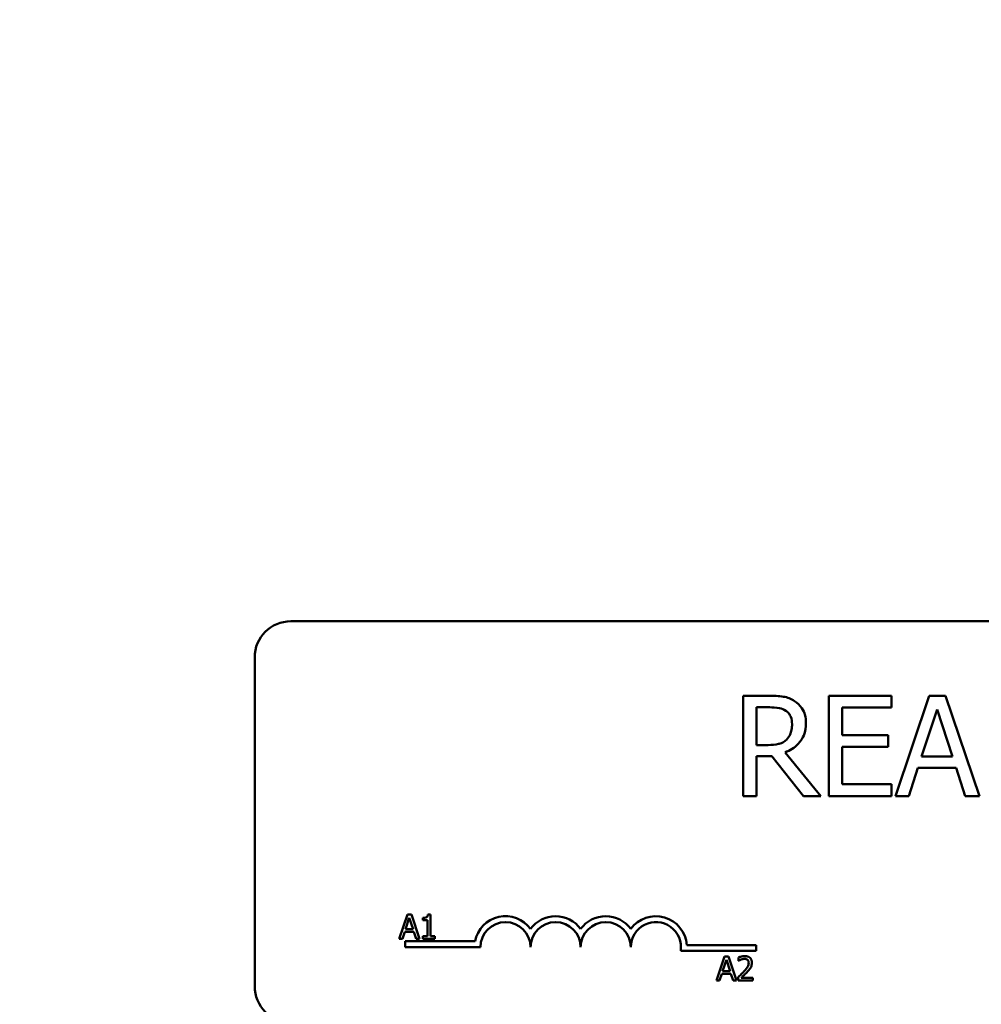
# Model space of a CAD drawing. Units: inches. Extents: x 1.2 to 53.8, y 0.6 to 41.9.
# Drawn here: x 7.9 to 10.3, y 33.6 to 36.1 of the extents above; entities that cross this region are included whole.
import ezdxf

# ---------------------------------------------------------------- set-up
doc = ezdxf.new("R2010")
doc.units = ezdxf.units.IN
doc.header["$LTSCALE"] = 2.5
doc.header["$MEASUREMENT"] = 0
doc.layers.add('Dimension (ANSI)', color=7, linetype='Continuous', lineweight=25)
doc.layers.add('Visible (ANSI)', color=7, linetype='Continuous', lineweight=50)
doc.styles.add('Note Text (ANSI)', font='tahoma.ttf')
doc.dimstyles.new('Default (ANSI)', dxfattribs={"dimscale": 2.5, "dimtxt": 0.16, "dimasz": 0.098425, "dimexe": 0.125, "dimexo": 0.0625, "dimgap": 0.031496, "dimtad": 0, "dimtih": 1, "dimtoh": 1, "dimrnd": 1e-08, "dimzin": 4, "dimdsep": 46, "dimtxsty": 'Note Text (ANSI)', "dimcen": 0.09, "dimdle": 0.393701, "dimclrd": 256, "dimclre": 256, "dimclrt": 256, "dimadec": 0, "dimazin": 1, "dimtfac": 0.75, "dimtofl": 0, "dimtmove": 0, "dimatfit": 3, "dimfxl": 1, "dimtolj": 1, "dimtzin": 4, "dimlwd": -1, "dimlwe": -1, "dimarcsym": 0})

# ---------------------------------------------------------------- blocks, each defined once
blk = doc.blocks.new('*D8')
at = {"layer": 'Defpoints', "color": 0, "transparency": 16777216}
for p in [(17.7288, 40.5956), (4.2488, 36.0681), (17.7288, 31.2831)]:
    blk.add_point(p, dxfattribs=at)
at = {"layer": 'Dimension (ANSI)', "transparency": 16777216}
for p, q in [((4.2488, 36.2243), (4.2488, 40.9081)), ((17.7288, 31.4393), (17.7288, 40.9081)), ((4.4949, 40.5956), (10.1513, 40.5956)), ((17.4828, 40.5956), (11.8264, 40.5956))]:
    blk.add_line(p, q, dxfattribs=at)
for points in [[(4.4949, 40.6366), (4.4949, 40.5546), (4.2488, 40.5956)], [(17.4828, 40.6366), (17.4828, 40.5546), (17.7288, 40.5956)]]:
    blk.add_solid(points, dxfattribs=at)
at = {"layer": 'Dimension (ANSI)', "transparency": 16777216, "insert": (10.2301, 40.8038), "char_height": 0.4, "attachment_point": 1, "style": 'Note Text (ANSI)'}
blk.add_mtext('\\A1; \\fTahoma|b0|i0;\\H0.4000;14.00', dxfattribs=at)

msp = doc.modelspace()

# ---------------------------------------------------------------- linework, layer by layer
at = {"layer": 'Visible (ANSI)'}
for p, q in [((8.6146, 34.5681), (13.4346, 34.5681)), ((8.5246, 33.6581), (8.5246, 34.4781)), ((9.8067, 34.3824), (9.7422, 34.3824)), ((9.7422, 34.3824), (9.7422, 34.1324)), ((10.112, 34.3824), (9.9556, 34.3824)), ((9.9556, 34.3824), (9.9556, 34.1324)), ((10.112, 34.3528), (10.112, 34.3824)), ((10.2058, 34.3824), (10.1215, 34.1324)), ((10.2467, 34.3824), (10.2058, 34.3824)), ((10.331, 34.1324), (10.2467, 34.3824)), ((9.7755, 34.2596), (9.7755, 34.3536)), ((9.7755, 34.3536), (9.8085, 34.3536)), ((9.9888, 34.2843), (9.9888, 34.3528)), ((9.9888, 34.3528), (10.112, 34.3528)), ((10.1869, 34.2306), (10.2254, 34.3484)), ((10.2254, 34.3484), (10.2641, 34.2306)), ((10.1037, 34.2843), (9.9888, 34.2843)), ((10.1037, 34.2548), (10.1037, 34.2843)), ((9.8046, 34.2596), (9.7755, 34.2596)), ((9.9888, 34.162), (9.9888, 34.2548)), ((9.9888, 34.2548), (10.1037, 34.2548)), ((9.7755, 34.1324), (9.7755, 34.2319)), ((9.7755, 34.2319), (9.8135, 34.2319)), ((9.8135, 34.2319), (9.8926, 34.1324)), ((9.9357, 34.1324), (9.8468, 34.2412)), ((10.2641, 34.2306), (10.1869, 34.2306)), ((10.1551, 34.1324), (10.1778, 34.2023)), ((10.1778, 34.2023), (10.2732, 34.2023)), ((10.2732, 34.2023), (10.2959, 34.1324)), ((10.112, 34.162), (9.9888, 34.162)), ((10.112, 34.1324), (10.112, 34.162)), ((9.7422, 34.1324), (9.7755, 34.1324)), ((9.8926, 34.1324), (9.9357, 34.1324)), ((9.9556, 34.1324), (10.112, 34.1324)), ((10.1215, 34.1324), (10.1551, 34.1324)), ((10.2959, 34.1324), (10.331, 34.1324)), ((8.9053, 33.8367), (8.8851, 33.7767)), ((8.9151, 33.8367), (8.9053, 33.8367)), ((8.9354, 33.7767), (8.9151, 33.8367)), ((8.9627, 33.8368), (8.9565, 33.8368)), ((8.9627, 33.7828), (8.9627, 33.8368)), ((8.9008, 33.8002), (8.91, 33.8285)), ((8.91, 33.8285), (8.9193, 33.8002)), ((8.9441, 33.8285), (8.9441, 33.823)), ((8.9441, 33.823), (8.955, 33.823)), ((8.955, 33.823), (8.955, 33.7828)), ((8.8932, 33.7767), (8.8986, 33.7934)), ((8.8986, 33.7934), (8.9215, 33.7934)), ((8.9193, 33.8002), (8.9008, 33.8002)), ((8.9215, 33.7934), (8.927, 33.7767)), ((8.9441, 33.7828), (8.9441, 33.7767)), ((8.955, 33.7828), (8.9441, 33.7828)), ((8.9733, 33.7828), (8.9627, 33.7828)), ((8.9733, 33.7767), (8.9733, 33.7828)), ((8.8851, 33.7767), (8.8932, 33.7767)), ((8.8996, 33.7556), (8.8996, 33.7703)), ((8.8996, 33.7703), (9.0738, 33.7703)), ((8.927, 33.7767), (8.9354, 33.7767)), ((8.9441, 33.7767), (8.9733, 33.7767)), ((9.6016, 33.7608), (9.7746, 33.7608)), ((9.7746, 33.7608), (9.7746, 33.7461)), ((9.0871, 33.7556), (8.8996, 33.7556)), ((9.7746, 33.7461), (9.5864, 33.7461)), ((9.6955, 33.7321), (9.6753, 33.6721)), ((9.7054, 33.7321), (9.6955, 33.7321)), ((9.7256, 33.6721), (9.7054, 33.7321)), ((9.691, 33.6957), (9.7003, 33.724)), ((9.7003, 33.724), (9.7095, 33.6957)), ((9.7308, 33.7298), (9.7308, 33.7212)), ((9.7308, 33.7212), (9.7313, 33.7212)), ((9.6834, 33.6721), (9.6888, 33.6889)), ((9.6888, 33.6889), (9.7117, 33.6889)), ((9.7095, 33.6957), (9.691, 33.6957)), ((9.7117, 33.6889), (9.7172, 33.6721)), ((9.6753, 33.6721), (9.6834, 33.6721)), ((9.7172, 33.6721), (9.7256, 33.6721)), ((9.7296, 33.6806), (9.7296, 33.6721)), ((9.7296, 33.6721), (9.7666, 33.6721)), ((9.7666, 33.6791), (9.7371, 33.6791)), ((9.7666, 33.6721), (9.7666, 33.6791))]:
    msp.add_line(p, q, dxfattribs=at)
for centre, radius, start, end in [((8.6146, 34.4781), 0.09, 90, 180), ((9.1496, 33.7556), 0.0772, 35.9425, 169.0242), ((9.2746, 33.7556), 0.0772, 35.9425, 144.0575), ((9.3996, 33.7556), 0.0772, 35.9425, 144.0575), ((9.5246, 33.7556), 0.0772, 3.8949, 144.0575), ((9.1496, 33.7556), 0.0625, 0, 180), ((9.2746, 33.7556), 0.0625, 0, 180), ((9.3996, 33.7556), 0.0625, 0, 180), ((9.5246, 33.7556), 0.0625, 351.2996, 180), ((8.6146, 33.6581), 0.09, 180, 270)]:
    msp.add_arc(centre, radius, start, end, dxfattribs=at)
for points, knots in [([(9.8703, 34.3692), (9.866, 34.372), (9.8615, 34.3743), (9.8522, 34.378), (9.8475, 34.3793), (9.8308, 34.382), (9.8187, 34.3824), (9.8067, 34.3824)], [-0.1677598, -0.1677598, -0.1677598, -0.1677598, -0.1290227, -0.1290227, -0.0915306, -0.0915306, 0, 0, 0, 0]), ([(9.8085, 34.3536), (9.8141, 34.3536), (9.8244, 34.3534), (9.8384, 34.3502), (9.8436, 34.3482), (9.8482, 34.3451)], [-0.1096682, -0.1096682, -0.1096682, -0.1096682, -0.0421512, -0.0421512, 0, 0, 0, 0]), ([(9.8986, 34.3145), (9.8986, 34.3215), (9.8979, 34.3286), (9.8947, 34.3401), (9.8925, 34.3457), (9.8835, 34.3588), (9.8774, 34.3646), (9.8703, 34.3692)], [-0.2014197, -0.2014197, -0.2014197, -0.2014197, -0.1216699, -0.1216699, -0.0648422, -0.0648422, 0, 0, 0, 0]), ([(9.8482, 34.3451), (9.851, 34.3432), (9.8535, 34.341), (9.8582, 34.3353), (9.8597, 34.3324), (9.8631, 34.3242), (9.864, 34.3181), (9.864, 34.3119)], [-0.08503315, -0.08503315, -0.08503315, -0.08503315, -0.06740103, -0.06740103, -0.04703786, -0.04703786, 0, 0, 0, 0]), ([(9.8468, 34.2412), (9.8529, 34.2435), (9.8588, 34.2464), (9.8697, 34.2533), (9.8745, 34.2572), (9.8873, 34.2707), (9.8913, 34.2791), (9.897, 34.2933), (9.8986, 34.3039), (9.8986, 34.3145)], [-0.1541803, -0.1541803, -0.1541803, -0.1541803, -0.1350939, -0.1350939, -0.1169397, -0.1169397, -0.0811847, -0.0811847, 0, 0, 0, 0]), ([(9.864, 34.3119), (9.864, 34.3072), (9.8636, 34.3024), (9.862, 34.2932), (9.8607, 34.2893), (9.857, 34.2809), (9.8539, 34.2764), (9.8498, 34.2726)], [-0.09760014, -0.09760014, -0.09760014, -0.09760014, -0.07012214, -0.07012214, -0.04247941, -0.04247941, 0, 0, 0, 0]), ([(9.8498, 34.2726), (9.8472, 34.27), (9.8443, 34.2678), (9.8363, 34.2635), (9.8322, 34.2625), (9.8221, 34.2603), (9.8132, 34.2596), (9.8046, 34.2596)], [-0.08808645, -0.08808645, -0.08808645, -0.08808645, -0.07878701, -0.07878701, -0.06541676, -0.06541676, 0, 0, 0, 0]), ([(8.9565, 33.8368), (8.9564, 33.836), (8.9563, 33.8352), (8.9559, 33.8337), (8.9556, 33.8331), (8.9549, 33.8318), (8.9545, 33.8312), (8.9535, 33.8305), (8.9528, 33.8299), (8.9493, 33.8287), (8.9466, 33.8285), (8.9441, 33.8285)], [-0.1005438, -0.1005438, -0.1005438, -0.1005438, -0.0762723, -0.0762723, -0.0553229, -0.0553229, -0.032618, -0.032618, -0.0195337, -0.0195337, 0, 0, 0, 0]), ([(9.7462, 33.7334), (9.7424, 33.7334), (9.7391, 33.7326), (9.7353, 33.7316), (9.7328, 33.7307), (9.7308, 33.7298)], [-0.02537479, -0.02537479, -0.02537479, -0.02537479, -0.01636059, -0.01636059, 0, 0, 0, 0]), ([(9.7641, 33.7169), (9.7641, 33.7182), (9.764, 33.7195), (9.7635, 33.7219), (9.7632, 33.723), (9.762, 33.7259), (9.7609, 33.7274), (9.7584, 33.7298), (9.7568, 33.7311), (9.7519, 33.733), (9.749, 33.7334), (9.7462, 33.7334)], [-0.0959954, -0.0959954, -0.0959954, -0.0959954, -0.07980065, -0.07980065, -0.06487587, -0.06487587, -0.04062092, -0.04062092, -0.02135969, -0.02135969, 0, 0, 0, 0]), ([(9.7313, 33.7212), (9.7321, 33.7218), (9.733, 33.7224), (9.7349, 33.7235), (9.736, 33.7241), (9.7371, 33.7245)], [-0.01709269, -0.01709269, -0.01709269, -0.01709269, -0.00936796, -0.00936796, 0, 0, 0, 0]), ([(9.7371, 33.7245), (9.7391, 33.7254), (9.7407, 33.7258), (9.7427, 33.7263), (9.7442, 33.7264), (9.7456, 33.7264)], [-0.01621929, -0.01621929, -0.01621929, -0.01621929, -0.01114601, -0.01114601, 0, 0, 0, 0]), ([(9.7559, 33.7165), (9.7559, 33.7149), (9.7557, 33.7133), (9.7549, 33.7101), (9.7542, 33.7086), (9.7516, 33.7039), (9.7482, 33.6996), (9.7441, 33.6951)], [-0.08762492, -0.08762492, -0.08762492, -0.08762492, -0.06763594, -0.06763594, -0.04692782, -0.04692782, 0, 0, 0, 0]), ([(9.7456, 33.7264), (9.7476, 33.7264), (9.7489, 33.7261), (9.751, 33.7254), (9.752, 33.7248), (9.753, 33.724)], [-0.0167019, -0.0167019, -0.0167019, -0.0167019, -0.00937535, -0.00937535, 0, 0, 0, 0]), ([(9.753, 33.724), (9.7534, 33.7236), (9.7539, 33.7231), (9.7547, 33.722), (9.755, 33.7213), (9.7557, 33.7195), (9.7559, 33.718), (9.7559, 33.7165)], [-0.01799053, -0.01799053, -0.01799053, -0.01799053, -0.01511041, -0.01511041, -0.01146257, -0.01146257, 0, 0, 0, 0]), ([(9.761, 33.7049), (9.7623, 33.7072), (9.763, 33.7093), (9.7639, 33.7125), (9.7641, 33.7147), (9.7641, 33.7169)], [-0.02530612, -0.02530612, -0.02530612, -0.02530612, -0.01672719, -0.01672719, 0, 0, 0, 0]), ([(9.7441, 33.6951), (9.7408, 33.6915), (9.7385, 33.6893), (9.7346, 33.6854), (9.7321, 33.683), (9.7296, 33.6806)], [-0.04170724, -0.04170724, -0.04170724, -0.04170724, -0.02643388, -0.02643388, 0, 0, 0, 0]), ([(9.7371, 33.6791), (9.7399, 33.6817), (9.7433, 33.685), (9.7474, 33.6888), (9.7503, 33.6917), (9.753, 33.6946)], [-0.04283915, -0.04283915, -0.04283915, -0.04283915, -0.03037008, -0.03037008, 0, 0, 0, 0]), ([(9.753, 33.6946), (9.7545, 33.6963), (9.756, 33.698), (9.7588, 33.7013), (9.76, 33.7031), (9.761, 33.7049)], [-0.03315218, -0.03315218, -0.03315218, -0.03315218, -0.0160429, -0.0160429, 0, 0, 0, 0])]:
    msp.add_open_spline(points, degree=3, knots=knots, dxfattribs=at)

# ---------------------------------------------------------------- dimensions: what is measured, and where the dimension line sits
at = {"layer": 'Dimension (ANSI)'}
dim = msp.add_linear_dim(base=(17.7288, 40.5956), p1=(4.2488, 36.0681), p2=(17.7288, 31.2831), angle=180, text=' \\fTahoma|b0|i0;\\H0.4000;14.00', dimstyle='Default (ANSI)', override={"dimgap": 0.031496, "dimtih": 0, "dimtoh": 0, "dimdec": 2, "dimtol": 0, "dimlim": 0, "dimtp": 0, "dimtm": 0, "dimtdec": 2, "dimatfit": 1}, dxfattribs=at)
dim.commit()
dim.dimension.update_dxf_attribs({"geometry": '*D8', "text_midpoint": (10.9888, 40.5956), "dimtype": 160})

doc.saveas('drawing.dxf')
